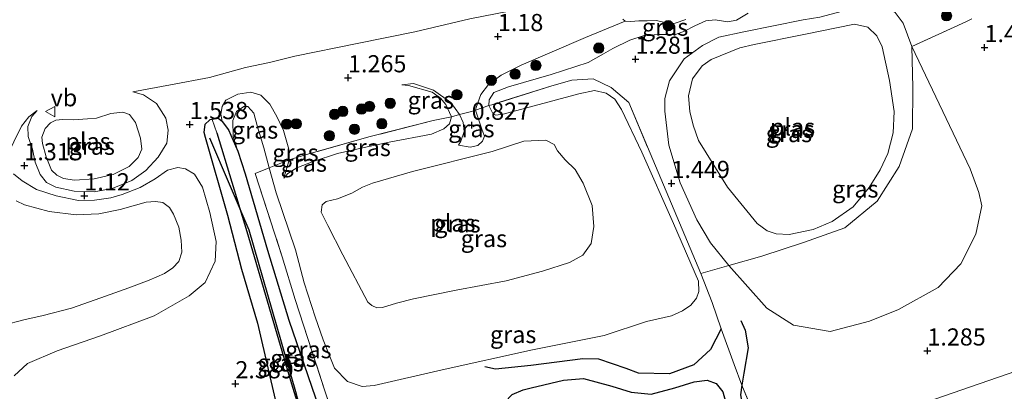
# Model space of a CAD drawing. Units: metres. Extents: x 119999 to 130006, y 437499 to 443750.
# Drawn here: x 122271 to 122414, y 439730 to 439784 of the extents above; entities that cross this region are included whole.
import ezdxf
from ezdxf.enums import TextEntityAlignment as Align

# ---------------------------------------------------------------- set-up
doc = ezdxf.new("R2010")
doc.units = ezdxf.units.M
doc.linetypes.add('IE-TERREINAFSCHEIDING', pattern=[10, 8, -2])
doc.layers.get('0').update_dxf_attribs({"lineweight": 25})
for name, color, linetype in [('B-ME-GR-BOMENRIJ-L-B1', 10, 'Continuous'), ('B-ME-GW-GRONDWERKLIJN-L-B1', 10, 'Continuous'), ('B-ME-GW-HOOGTEPUNT-S-B1', 10, 'Continuous'), ('B-ME-GW-INSTEEKWATERGANG-L-B1', 10, 'Continuous'), ('B-ME-GW-WATERGANG-GREPPEL-L-B1', 10, 'Continuous'), ('B-ME-OG-BREUK-L-B1', 10, 'Continuous')]:
    doc.layers.add(name, color=color, linetype=linetype)
for name, color, linetype, lineweight in [('B-ME-GR-BOOM-S-B1', 93, 'Continuous', 18), ('B-ME-GW-KRUINLIJN-L-B1', 93, 'Continuous', 18), ('B-ME-GW-TEENLIJN-L-B1', 93, 'Continuous', 18), ('B-ME-IE-GRASLAND-GV-B6', 93, 'Continuous', 18), ('B-ME-IE-HULPGEOMETRIE-L-B1', 53, 'Continuous', 18), ('B-ME-IE-TERREINAFSCHEIDING-DOORGANG-L-B1', 8, 'IE-TERREINAFSCHEIDING-KUNSTMATIG-OPEN', 18), ('B-ME-IE-TERREINAFSCHEIDING-RASTERHEKWERK-L-B1', 8, 'IE-TERREINAFSCHEIDING', 18), ('B-ME-OG-WATER-GV-B6', 153, 'Continuous', 18), ('B-ME-VW-MEUBILAIR_WEGMEUBILAIR-VERKEERSBORD-S-B1', 8, 'Continuous', 18)]:
    doc.layers.add(name, color=color, linetype=linetype, lineweight=lineweight)
doc.styles.add('NLCS-ISO', font='NLCS-ISO.TTF')
doc.linetypes.add('IE-TERREINAFSCHEIDING-KUNSTMATIG-OPEN', pattern='A,7,-1.5,[67,NLCS.SHX,S=0.75,R=0,X=0,Y=0],-1.5', length=10)

# ---------------------------------------------------------------- blocks, each defined once
blk = doc.blocks.new('hoogtepunt')
for p, q in [((-0.5, 0), (0.5, 0)), ((0, 0.5), (0, -0.5))]:
    blk.add_line(p, q)
blk = doc.blocks.new('boom')
h = blk.add_hatch(color=256)
edge = h.paths.add_edge_path()
edge.add_arc((0, 0), 0.75, 0, 360)
blk.add_circle((0, 0), 0.75)
blk = doc.blocks.new('verkeersbord')
for p, q in [((0, 0.75), (-0.75, -0.625)), ((0.75, -0.625), (0, 0.75)), ((-0.75, -0.625), (0.75, -0.625))]:
    blk.add_line(p, q)

msp = doc.modelspace()

# ---------------------------------------------------------------- linework, layer by layer
at = {"layer": 'B-ME-GR-BOMENRIJ-L-B1'}
msp.add_polyline3d([(122319.672, 439700.122, 1.463), (122316.104, 439710.891, 1.441), (122310.984, 439730.271, 1.441), (122304.145, 439753.841, 1.076), (122298.432, 439767.207, 1.124)], dxfattribs=at)
at = {"layer": 'B-ME-GW-GRONDWERKLIJN-L-B1'}
msp.add_polyline3d([(122337.719, 439721.687, 2.522), (122339.263, 439722.502, 2.546), (122340.445, 439723.558, 2.526), (122341.018, 439725.055, 2.534), (122341.033, 439726.25, 2.522), (122341.006, 439727.624, 2.506), (122341.483, 439728.793, 2.51), (122342.552, 439729.881, 2.514), (122344.135, 439730.551, 2.514), (122345.3, 439730.858, 2.514), (122350.016, 439731.991, 2.482), (122352.934, 439732.239, 2.526), (122357.072, 439731.091, 2.53), (122359.889, 439730.221, 2.506), (122362.823, 439729.952, 2.518), (122366.281, 439730.835, 2.526), (122369.101, 439731.754, 2.526), (122370.979, 439731.992, 2.526), (122372.306, 439731.498, 2.526), (122373.258, 439730.294, 2.494), (122374.73, 439724.975, 2.405), (122376.189, 439719.509, 2.338)], dxfattribs=at)
at = {"layer": 'B-ME-GW-INSTEEKWATERGANG-L-B1'}
for points in [[(122298.766, 439769.969, 1.42), (122298.423, 439769.912, 1.421), (122297.715, 439769.232, 1.421), (122297.529, 439768.11, 1.506), (122297.764, 439767.355, 1.586), (122301.002, 439756.014, 1.739), (122303.024, 439748.169, 1.923), (122305.374, 439740.263, 2.08), (122307.02, 439733.131, 2.285), (122309.378, 439723.067, 2.361), (122312.133, 439712.415, 2.518), (122316.426, 439699.048, 2.553)], [(122300.242, 439769.653, 1.417), (122299.653, 439770.115, 1.417), (122298.766, 439769.969, 1.42)], [(122300.242, 439769.653, 1.417), (122301.136, 439768.46, 1.582), (122302.504, 439765.332, 1.658)], [(122302.504, 439765.332, 1.658), (122303.576, 439762.052, 1.719), (122306.839, 439750.921, 1.767), (122309.973, 439740.717, 2.309), (122314.361, 439727.826, 2.277), (122319.749, 439710.293, 2.353), (122322.488, 439700.995, 2.298)]]:
    msp.add_polyline3d(points, dxfattribs=at)
at = {"layer": 'B-ME-GW-KRUINLIJN-L-B1'}
for points in [[(122400.842, 439780.568, 1.064), (122399.574, 439783.97, 1.16), (122398.414, 439785.552, 1.281), (122396.731, 439786.726, 1.325), (122395.04, 439787.142, 1.389), (122393.511, 439786.915, 1.401), (122390.738, 439785.727, 1.397), (122387.427, 439784.878, 1.397), (122384.988, 439784.444, 1.369), (122376.359, 439782.734, 1.297), (122372.68, 439781.963, 1.257), (122370.326, 439780.71, 1.188), (122367.619, 439778.783, 1.148), (122365.471, 439775.604, 1.14), (122364.812, 439773.029, 1.108), (122364.813, 439771.174, 1.14), (122365.396, 439766.232, 1.237), (122367.041, 439760.712, 1.317), (122369.486, 439755.33, 1.329), (122371.467, 439751.966, 1.373), (122374.15, 439748.658, 1.342)], [(122339.151, 439771.97, 1.443), (122339.175, 439772.816, 1.478), (122339.885, 439773.872, 1.502), (122341.997, 439774.694, 1.502), (122348.231, 439776.496, 1.47), (122353.635, 439778.232, 1.397), (122355.886, 439779.523, 1.365), (122357.223, 439780.292, 1.341), (122359.686, 439781.522, 1.341), (122361.815, 439782.19, 1.325), (122363.994, 439782.321, 1.293), (122366.348, 439782.325, 1.289), (122367.669, 439782.799, 1.285), (122369.189, 439783.568, 1.261), (122370.804, 439784.339, 1.273), (122372.178, 439784.489, 1.273), (122373.983, 439784.153, 1.245), (122375.274, 439784.407, 1.217), (122376.979, 439785.461, 1.176)], [(122374.15, 439748.658, 1.342), (122379.707, 439742.459, 1.353), (122383.571, 439740.011, 1.385), (122388.96, 439739.081, 1.377), (122394.658, 439740.552, 1.317), (122398.916, 439742.282, 1.241), (122404.677, 439745.494, 1.229), (122408.007, 439748.938, 1.217), (122410.17, 439753.263, 1.208), (122411.059, 439757.367, 1.249), (122410.62, 439759.335, 1.257), (122409.37, 439762.757, 1.249), (122400.842, 439780.568, 1.064)], [(122273.219, 439771.243, 1.598), (122272.456, 439770.404, 1.522), (122271.875, 439768.922, 1.425), (122271.942, 439767.461, 1.381), (122272.569, 439765.642, 1.345), (122272.936, 439763.753, 1.313), (122273.674, 439761.924, 1.245), (122274.606, 439760.791, 1.204), (122275.94, 439760.074, 1.136), (122278.645, 439759.522, 1.124), (122281.559, 439759.426, 1.108), (122284.185, 439759.893, 1.116), (122287.022, 439761.064, 1.164), (122289.066, 439762.537, 1.225), (122290.893, 439764.484, 1.289), (122292.139, 439766.502, 1.297), (122292.368, 439768.401, 1.269), (122292.021, 439770.145, 1.277), (122290.659, 439772.27, 1.317), (122288.744, 439773.549, 1.357), (122287.212, 439773.981, 1.401)], [(122307.069, 439762.885, 1.668), (122308.11, 439759.262, 1.815), (122310.919, 439750.967, 1.843), (122312.194, 439746.175, 1.887), (122313.818, 439741.194, 2.08), (122314.957, 439737.839, 2.233), (122316.637, 439733.718, 2.237), (122318.515, 439731.765, 2.205), (122320.635, 439731.033, 2.18), (122322.411, 439731.179, 2.176), (122332.343, 439733.495, 2.068), (122345.502, 439736.408, 1.972), (122355.967, 439738.484, 1.847), (122362.153, 439740.532, 1.771), (122365.8, 439741.326, 1.775), (122367.398, 439742.054, 1.763), (122368.629, 439742.921, 1.723), (122369.445, 439743.905, 1.678), (122369.759, 439744.902, 1.678), (122369.725, 439746.416, 1.678), (122366.086, 439754.78, 1.59), (122361.477, 439765.173, 1.486), (122358.506, 439771.423, 1.474), (122357.503, 439772.902, 1.449), (122356.233, 439773.781, 1.449), (122354.54, 439774.167, 1.449), (122352.244, 439773.671, 1.474), (122341.222, 439770.709, 1.514), (122340.143, 439770.583, 1.514), (122339.699, 439770.823, 1.518), (122339.151, 439771.97, 1.443)], [(122326.45, 439775.007, 1.148), (122327.41, 439774.889, 1.217), (122330.845, 439773.948, 1.265), (122332.089, 439773.058, 1.341), (122332.853, 439772.111, 1.353), (122333.673, 439770.322, 1.168)], [(122302.504, 439765.332, 1.658), (122301.816, 439767.484, 1.831), (122301.787, 439769.819, 1.871), (122302.338, 439771.102, 1.883), (122303.378, 439771.841, 1.903), (122303.959, 439771.836, 1.907), (122304.846, 439770.876, 1.948), (122305.396, 439768.899, 1.948), (122306.29, 439765.82, 1.96), (122307.069, 439762.885, 1.668)], [(122333.673, 439770.322, 1.168), (122333.387, 439769.304, 1.281), (122332.586, 439768.567, 1.357), (122330.764, 439767.832, 1.409), (122324.574, 439766.63, 1.433), (122320.953, 439765.885, 1.361), (122317.059, 439764.993, 1.329), (122313.482, 439763.845, 1.313), (122311.137, 439762.923, 1.341), (122309.816, 439762.075, 1.409), (122309.24, 439761.411, 1.413)], [(122338.478, 439767.502, 1.008), (122338.217, 439766.772, 0.98), (122337.544, 439766.165, 0.984), (122336.421, 439765.903, 0.984), (122334.686, 439766.224, 0.996)], [(122269.882, 439732.625, 1.972), (122271.826, 439734.409, 1.972), (122276.172, 439736.269, 1.944), (122282.46, 439738.43, 2.008), (122290.308, 439741.361, 2.02), (122295.421, 439744.262, 1.907), (122297.737, 439746.185, 1.855), (122299.211, 439749.332, 1.851), (122299.365, 439752.188, 1.827), (122298.403, 439756.415, 1.771), (122297.332, 439760.077, 1.743), (122296.206, 439761.961, 1.594), (122294.851, 439762.738, 1.514), (122293.737, 439762.958, 1.453), (122292.269, 439762.584, 1.381), (122290.425, 439761.289, 1.237), (122288.241, 439760.027, 1.156), (122285.639, 439759.023, 1.12), (122283.989, 439758.524, 1.144), (122281.609, 439758.175, 1.148), (122279.264, 439758.171, 1.148), (122276, 439758.819, 1.188), (122273.131, 439759.744, 1.237), (122271.052, 439761.024, 1.265), (122269.784, 439762.021, 1.285)]]:
    msp.add_polyline3d(points, dxfattribs=at)
at = {"layer": 'B-ME-GW-TEENLIJN-L-B1'}
msp.add_line((122309.24, 439761.411, 1.413), (122310.004, 439764.086, 1.365), dxfattribs=at)
for points in [[(122287.212, 439773.981, 1.401), (122292.692, 439774.98, 1.554), (122298.378, 439776.086, 1.618), (122303.605, 439777.504, 1.622), (122307.119, 439778.274, 1.478), (122310.833, 439779.179, 1.413), (122319.91, 439781.03, 1.413), (122328.344, 439782.706, 1.401), (122336.373, 439784.601, 1.429), (122343.838, 439786.057, 1.417), (122352.504, 439788.713, 1.381), (122361.487, 439791.833, 1.184), (122373, 439796.25, 1.16), (122383.757, 439799.631, 1.188), (122387.486, 439800.786, 1.269), (122392.489, 439801.67, 1.333), (122395.194, 439801.327, 1.381), (122396.861, 439800.304, 1.429), (122399.233, 439796.935, 1.526), (122401.032, 439794.122, 1.57), (122402.929, 439791.542, 1.586), (122404.66, 439789.484, 1.586), (122407.169, 439787.494, 1.674)], [(122359.024, 439784.294, 0.755), (122353.241, 439781.87, 0.919), (122343.866, 439777.876, 0.98), (122340.925, 439776.382, 0.984), (122339.065, 439775.052, 0.984), (122337.974, 439773.594, 0.984), (122337.268, 439771.681, 0.984), (122337.179, 439771.316, 1.031)], [(122310.004, 439764.086, 1.365), (122309.948, 439765.616, 1.337), (122309.167, 439768.363, 1.317), (122308.215, 439770.381, 1.397), (122307.202, 439772.195, 1.389), (122305.856, 439773.473, 1.486), (122304.385, 439773.936, 1.55), (122302.511, 439773.618, 1.586), (122300.757, 439772.751, 1.51), (122300.24, 439771.839, 1.441), (122300.033, 439770.733, 1.417), (122300.242, 439769.653, 1.417)], [(122334.878, 439770.652, 1.06), (122333.601, 439772.444, 1.044), (122331.084, 439774.225, 1.052), (122328.146, 439775.201, 1.12), (122326.45, 439775.007, 1.148)], [(122273.219, 439771.243, 1.598), (122271.997, 439770.339, 1.558), (122270.96, 439768.979, 1.49), (122269.807, 439766.69, 1.466), (122269.165, 439765.258, 1.417), (122268.24, 439763.755, 1.409), (122267.183, 439762.349, 1.397), (122266.932, 439762.147, 1.409)], [(122337.179, 439771.316, 1.031), (122337.671, 439769.847, 1.008), (122338.161, 439768.388, 1.012), (122338.478, 439767.502, 1.008)], [(122334.686, 439766.224, 0.996), (122335.058, 439766.769, 0.996), (122335.512, 439768.195, 0.996), (122335.37, 439769.516, 0.996), (122334.878, 439770.652, 1.06)]]:
    msp.add_polyline3d(points, dxfattribs=at)
at = {"layer": 'B-ME-GW-WATERGANG-GREPPEL-L-B1'}
msp.add_polyline3d([(122299.424, 439768.025, 1.008), (122303.807, 439753.618, 1.08), (122310.364, 439731.425, 1.265), (122319.965, 439700.219, 1.37)], dxfattribs=at)
at = {"layer": 'B-ME-IE-GRASLAND-GV-B6'}
for points in [[(122376.979, 439785.461, 1.176), (122375.274, 439784.407, 1.217), (122373.983, 439784.153, 1.245), (122372.178, 439784.489, 1.273), (122370.804, 439784.339, 1.273), (122369.189, 439783.568, 1.261), (122367.669, 439782.799, 1.285), (122366.348, 439782.325, 1.289), (122363.994, 439782.321, 1.293), (122361.815, 439782.19, 1.325), (122359.686, 439781.522, 1.341), (122357.223, 439780.292, 1.341), (122355.886, 439779.523, 1.365), (122353.635, 439778.232, 1.397), (122348.231, 439776.496, 1.47), (122341.997, 439774.694, 1.502), (122339.885, 439773.872, 1.502), (122339.175, 439772.816, 1.478), (122339.151, 439771.97, 1.443), (122337.179, 439771.316, 1.031), (122337.268, 439771.681, 0.984), (122337.974, 439773.594, 0.984), (122339.065, 439775.052, 0.984), (122340.925, 439776.382, 0.984), (122343.866, 439777.876, 0.98), (122353.241, 439781.87, 0.919), (122359.024, 439784.294, 0.755), (122359.831, 439784.217, 0.755), (122361.013, 439784.337, 0.759), (122362.253, 439784.34, 0.755), (122363.574, 439784.347, 0.755), (122364.603, 439784.118, 0.751), (122365.414, 439783.939, 0.751), (122366.303, 439783.959, 0.751), (122367.881, 439784.515, 0.755)], [(122387.427, 439784.878, 1.397), (122384.988, 439784.444, 1.369), (122376.359, 439782.734, 1.297), (122372.68, 439781.963, 1.257), (122370.326, 439780.71, 1.188), (122367.619, 439778.783, 1.148), (122365.471, 439775.604, 1.14), (122364.812, 439773.029, 1.108), (122364.813, 439771.174, 1.14), (122365.396, 439766.232, 1.237), (122367.041, 439760.712, 1.317), (122369.486, 439755.33, 1.329), (122371.467, 439751.966, 1.373), (122374.15, 439748.658, 1.342), (122370.062, 439747.507, 1.69), (122359.574, 439772.42, 1.462), (122357, 439774.617, 1.433), (122354.373, 439775.86, 1.437), (122351.242, 439775.663, 1.586), (122348.303, 439774.869, 1.634), (122339.565, 439772.108, 1.53), (122339.151, 439771.97, 1.443), (122339.175, 439772.816, 1.478), (122339.885, 439773.872, 1.502), (122341.997, 439774.694, 1.502), (122348.231, 439776.496, 1.47), (122353.635, 439778.232, 1.397), (122355.886, 439779.523, 1.365), (122357.223, 439780.292, 1.341), (122359.686, 439781.522, 1.341), (122361.815, 439782.19, 1.325), (122363.994, 439782.321, 1.293), (122366.348, 439782.325, 1.289), (122367.669, 439782.799, 1.285), (122369.189, 439783.568, 1.261), (122370.804, 439784.339, 1.273), (122372.178, 439784.489, 1.273), (122373.983, 439784.153, 1.245), (122375.274, 439784.407, 1.217), (122376.979, 439785.461, 1.176)], [(122409.593, 439784.6, 1.604), (122408.752, 439784.192, 1.578), (122400.842, 439780.568, 1.064), (122399.574, 439783.97, 1.16), (122398.414, 439785.552, 1.281)], [(122398.414, 439785.552, 1.281), (122399.574, 439783.97, 1.16)], [(122269.807, 439766.69, 1.466), (122270.96, 439768.979, 1.49), (122271.997, 439770.339, 1.558), (122273.219, 439771.243, 1.598), (122272.456, 439770.404, 1.522), (122271.875, 439768.922, 1.425), (122271.942, 439767.461, 1.381), (122272.569, 439765.642, 1.345), (122272.936, 439763.753, 1.313), (122273.674, 439761.924, 1.245), (122274.606, 439760.791, 1.204), (122275.94, 439760.074, 1.136), (122278.645, 439759.522, 1.124), (122281.559, 439759.426, 1.108), (122284.185, 439759.893, 1.116), (122287.022, 439761.064, 1.164), (122289.066, 439762.537, 1.225), (122290.893, 439764.484, 1.289), (122292.139, 439766.502, 1.297), (122292.368, 439768.401, 1.269), (122292.021, 439770.145, 1.277), (122290.659, 439772.27, 1.317), (122288.744, 439773.549, 1.357), (122287.212, 439773.981, 1.401), (122292.692, 439774.98, 1.554), (122298.378, 439776.086, 1.618), (122303.605, 439777.504, 1.622), (122307.119, 439778.274, 1.478), (122310.833, 439779.179, 1.413), (122319.91, 439781.03, 1.413), (122328.344, 439782.706, 1.401), (122336.373, 439784.601, 1.429)], [(122336.373, 439784.601, 1.429), (122328.344, 439782.706, 1.401), (122319.91, 439781.03, 1.413), (122310.833, 439779.179, 1.413), (122307.119, 439778.274, 1.478), (122303.605, 439777.504, 1.622), (122298.378, 439776.086, 1.618), (122292.692, 439774.98, 1.554), (122287.212, 439773.981, 1.401), (122288.744, 439773.549, 1.357), (122290.659, 439772.27, 1.317), (122292.021, 439770.145, 1.277), (122292.368, 439768.401, 1.269), (122292.139, 439766.502, 1.297), (122290.893, 439764.484, 1.289), (122289.066, 439762.537, 1.225), (122287.022, 439761.064, 1.164), (122284.185, 439759.893, 1.116), (122281.559, 439759.426, 1.108), (122278.645, 439759.522, 1.124), (122275.94, 439760.074, 1.136), (122274.606, 439760.791, 1.204), (122273.674, 439761.924, 1.245), (122272.936, 439763.753, 1.313), (122272.569, 439765.642, 1.345), (122271.942, 439767.461, 1.381), (122271.875, 439768.922, 1.425), (122272.456, 439770.404, 1.522), (122273.219, 439771.243, 1.598), (122271.997, 439770.339, 1.558), (122270.96, 439768.979, 1.49), (122269.807, 439766.69, 1.466)], [(122358.69, 439784.54, 0.755), (122359.024, 439784.294, 0.755), (122353.241, 439781.87, 0.919), (122343.866, 439777.876, 0.98), (122340.925, 439776.382, 0.984), (122339.065, 439775.052, 0.984), (122337.974, 439773.594, 0.984), (122337.268, 439771.681, 0.984), (122337.179, 439771.316, 1.031), (122336.583, 439771.118, 0.907), (122334.878, 439770.652, 1.06), (122333.601, 439772.444, 1.044), (122331.084, 439774.225, 1.052), (122328.146, 439775.201, 1.12), (122326.45, 439775.007, 1.148), (122327.41, 439774.889, 1.217), (122330.845, 439773.948, 1.265), (122332.089, 439773.058, 1.341), (122332.853, 439772.111, 1.353), (122333.673, 439770.322, 1.168), (122331.018, 439769.808, 1.47), (122321.832, 439767.454, 1.393), (122312.861, 439764.937, 1.337), (122310.004, 439764.086, 1.365), (122309.948, 439765.616, 1.337), (122309.167, 439768.363, 1.317), (122308.215, 439770.381, 1.397), (122307.202, 439772.195, 1.389), (122305.856, 439773.473, 1.486), (122304.385, 439773.936, 1.55), (122302.511, 439773.618, 1.586), (122300.757, 439772.751, 1.51), (122300.24, 439771.839, 1.441), (122300.033, 439770.733, 1.417), (122300.242, 439769.653, 1.417), (122299.653, 439770.115, 1.417), (122298.766, 439769.969, 1.42), (122298.423, 439769.912, 1.421), (122297.715, 439769.232, 1.421), (122297.529, 439768.11, 1.506), (122297.764, 439767.355, 1.586), (122301.002, 439756.014, 1.739), (122303.024, 439748.169, 1.923), (122305.374, 439740.263, 2.08), (122307.02, 439733.131, 2.285), (122309.378, 439723.067, 2.361)], [(122399.574, 439783.97, 1.16), (122400.842, 439780.568, 1.064), (122401.023, 439774.607, 1.032), (122400.95, 439768.612, 1), (122398.992, 439763.097, 0.879), (122395.813, 439758.033, 0.815), (122391.058, 439754.154, 0.747), (122385.033, 439752.009, 0.751), (122378.974, 439750.017, 0.931), (122374.15, 439748.658, 1.342), (122371.467, 439751.966, 1.373), (122369.486, 439755.33, 1.329), (122367.041, 439760.712, 1.317), (122365.396, 439766.232, 1.237), (122364.813, 439771.174, 1.14), (122364.812, 439773.029, 1.108), (122365.471, 439775.604, 1.14), (122367.619, 439778.783, 1.148), (122370.326, 439780.71, 1.188), (122372.68, 439781.963, 1.257), (122376.359, 439782.734, 1.297), (122384.988, 439784.444, 1.369), (122387.427, 439784.878, 1.397)], [(122453.192, 439746.119, 1.277), (122380.301, 439720.932, 1.777), (122376.07, 439731.223, 1.827), (122374.917, 439734.278, 2.229), (122373.054, 439739.477, 1.968), (122371.716, 439743.267, 1.815), (122370.062, 439747.507, 1.69), (122374.15, 439748.658, 1.342), (122379.707, 439742.459, 1.353), (122383.571, 439740.011, 1.385), (122388.96, 439739.081, 1.377), (122394.658, 439740.552, 1.317), (122398.916, 439742.282, 1.241), (122404.677, 439745.494, 1.229), (122408.007, 439748.938, 1.217), (122410.17, 439753.263, 1.208), (122411.059, 439757.367, 1.249), (122410.62, 439759.335, 1.257), (122409.37, 439762.757, 1.249), (122400.842, 439780.568, 1.064), (122408.752, 439784.192, 1.578), (122409.593, 439784.6, 1.604)], [(122381.051, 439753.272, 0.714), (122382.962, 439753.212, 0.714), (122386.469, 439753.906, 0.714), (122389.234, 439755.07, 0.714), (122392.313, 439757.232, 0.714), (122394.627, 439760.066, 0.718), (122396.238, 439762.593, 0.718), (122397.354, 439765.005, 0.718), (122398.125, 439767.99, 0.718), (122398.296, 439771.133, 0.718), (122397.593, 439775.64, 0.718), (122396.517, 439780.537, 0.718), (122395.762, 439782.132, 0.718), (122394.436, 439783.38, 0.718), (122392.511, 439783.811, 0.718), (122385.085, 439782.326, 0.718), (122377.84, 439780.889, 0.718), (122375.741, 439780.38, 0.718), (122371.556, 439778.707, 0.718), (122370.274, 439777.742, 0.718), (122368.86, 439775.849, 0.718), (122368.245, 439773.41, 0.718), (122368.461, 439771.127, 0.718), (122368.958, 439769.11, 0.718), (122369.736, 439766.88, 0.718), (122373.967, 439760.094, 0.718), (122378.289, 439754.776, 0.714), (122379.727, 439753.723, 0.714), (122381.051, 439753.272, 0.714)], [(122394.658, 439740.552, 1.317), (122388.96, 439739.081, 1.377), (122383.571, 439740.011, 1.385), (122379.707, 439742.459, 1.353), (122374.15, 439748.658, 1.342), (122378.974, 439750.017, 0.931), (122385.033, 439752.009, 0.751), (122391.058, 439754.154, 0.747), (122395.813, 439758.033, 0.815), (122398.992, 439763.097, 0.879), (122400.95, 439768.612, 1), (122401.023, 439774.607, 1.032), (122400.842, 439780.568, 1.064), (122409.37, 439762.757, 1.249), (122410.62, 439759.335, 1.257), (122411.059, 439757.367, 1.249), (122410.17, 439753.263, 1.208), (122408.007, 439748.938, 1.217), (122404.677, 439745.494, 1.229), (122398.916, 439742.282, 1.241), (122394.658, 439740.552, 1.317)], [(122318.997, 439719.324, 2.55), (122315.132, 439730.591, 2.454), (122310.9, 439743.725, 2.59), (122308.997, 439749.926, 1.899), (122305.06, 439762.063, 1.875), (122307.069, 439762.885, 1.668), (122308.11, 439759.262, 1.815), (122310.919, 439750.967, 1.843), (122312.194, 439746.175, 1.887), (122313.818, 439741.194, 2.08), (122314.957, 439737.839, 2.233), (122316.637, 439733.718, 2.237), (122318.515, 439731.765, 2.205), (122320.635, 439731.033, 2.18), (122322.411, 439731.179, 2.176), (122332.343, 439733.495, 2.068), (122345.502, 439736.408, 1.972), (122355.967, 439738.484, 1.847), (122362.153, 439740.532, 1.771), (122365.8, 439741.326, 1.775), (122367.398, 439742.054, 1.763), (122368.629, 439742.921, 1.723), (122369.445, 439743.905, 1.678), (122369.759, 439744.902, 1.678), (122369.725, 439746.416, 1.678), (122366.086, 439754.78, 1.59), (122361.477, 439765.173, 1.486), (122358.506, 439771.423, 1.474), (122357.503, 439772.902, 1.449), (122356.233, 439773.781, 1.449), (122354.54, 439774.167, 1.449), (122352.244, 439773.671, 1.474), (122341.222, 439770.709, 1.514), (122340.143, 439770.583, 1.514), (122339.699, 439770.823, 1.518), (122339.151, 439771.97, 1.443), (122339.565, 439772.108, 1.53), (122348.303, 439774.869, 1.634), (122351.242, 439775.663, 1.586), (122354.373, 439775.86, 1.437), (122357, 439774.617, 1.433), (122359.574, 439772.42, 1.462), (122370.062, 439747.507, 1.69), (122371.716, 439743.267, 1.815), (122373.054, 439739.477, 1.968), (122374.917, 439734.278, 2.229), (122376.07, 439731.223, 1.827), (122380.301, 439720.932, 1.777)], [(122307.069, 439762.885, 1.668), (122306.29, 439765.82, 1.96), (122305.396, 439768.899, 1.948), (122304.846, 439770.876, 1.948), (122303.959, 439771.836, 1.907), (122303.378, 439771.841, 1.903), (122302.338, 439771.102, 1.883), (122301.787, 439769.819, 1.871), (122301.816, 439767.484, 1.831), (122302.504, 439765.332, 1.658), (122301.136, 439768.46, 1.582), (122300.242, 439769.653, 1.417), (122300.033, 439770.733, 1.417), (122300.24, 439771.839, 1.441), (122300.757, 439772.751, 1.51), (122302.511, 439773.618, 1.586), (122304.385, 439773.936, 1.55), (122305.856, 439773.473, 1.486), (122307.202, 439772.195, 1.389), (122308.215, 439770.381, 1.397), (122309.167, 439768.363, 1.317), (122309.948, 439765.616, 1.337), (122310.004, 439764.086, 1.365), (122307.069, 439762.885, 1.668)], [(122358.506, 439771.423, 1.474), (122361.477, 439765.173, 1.486), (122366.086, 439754.78, 1.59), (122369.725, 439746.416, 1.678), (122369.759, 439744.902, 1.678), (122369.445, 439743.905, 1.678), (122368.629, 439742.921, 1.723), (122367.398, 439742.054, 1.763), (122365.8, 439741.326, 1.775), (122362.153, 439740.532, 1.771), (122355.967, 439738.484, 1.847), (122345.502, 439736.408, 1.972), (122332.343, 439733.495, 2.068), (122322.411, 439731.179, 2.176), (122320.635, 439731.033, 2.18), (122318.515, 439731.765, 2.205), (122316.637, 439733.718, 2.237), (122314.957, 439737.839, 2.233), (122313.818, 439741.194, 2.08), (122312.194, 439746.175, 1.887), (122310.919, 439750.967, 1.843), (122308.11, 439759.262, 1.815), (122307.069, 439762.885, 1.668), (122310.004, 439764.086, 1.365), (122309.24, 439761.411, 1.413), (122309.816, 439762.075, 1.409), (122311.137, 439762.923, 1.341), (122313.482, 439763.845, 1.313), (122317.059, 439764.993, 1.329), (122320.953, 439765.885, 1.361), (122324.574, 439766.63, 1.433), (122330.764, 439767.832, 1.409), (122332.586, 439768.567, 1.357), (122333.387, 439769.304, 1.281), (122333.673, 439770.322, 1.168), (122334.878, 439770.652, 1.06), (122335.37, 439769.516, 0.996), (122335.512, 439768.195, 0.996), (122335.058, 439766.769, 0.996), (122334.686, 439766.224, 0.996), (122336.421, 439765.903, 0.984), (122337.544, 439766.165, 0.984), (122338.217, 439766.772, 0.98), (122338.478, 439767.502, 1.008), (122338.161, 439768.388, 1.012), (122337.671, 439769.847, 1.008), (122337.179, 439771.316, 1.031), (122339.151, 439771.97, 1.443), (122339.699, 439770.823, 1.518), (122340.143, 439770.583, 1.514), (122341.222, 439770.709, 1.514), (122352.244, 439773.671, 1.474), (122354.54, 439774.167, 1.449), (122356.233, 439773.781, 1.449), (122357.503, 439772.902, 1.449), (122358.506, 439771.423, 1.474)], [(122333.673, 439770.322, 1.168), (122332.853, 439772.111, 1.353), (122332.089, 439773.058, 1.341), (122330.845, 439773.948, 1.265), (122327.41, 439774.889, 1.217), (122326.45, 439775.007, 1.148), (122328.146, 439775.201, 1.12), (122331.084, 439774.225, 1.052), (122333.601, 439772.444, 1.044), (122334.878, 439770.652, 1.06), (122333.673, 439770.322, 1.168)], [(122322.488, 439700.995, 2.298), (122319.749, 439710.293, 2.353), (122314.361, 439727.826, 2.277), (122309.973, 439740.717, 2.309), (122306.839, 439750.921, 1.767), (122303.576, 439762.052, 1.719), (122302.504, 439765.332, 1.658), (122301.816, 439767.484, 1.831), (122301.787, 439769.819, 1.871), (122302.338, 439771.102, 1.883), (122303.378, 439771.841, 1.903), (122303.959, 439771.836, 1.907), (122304.846, 439770.876, 1.948), (122305.396, 439768.899, 1.948), (122306.29, 439765.82, 1.96), (122307.069, 439762.885, 1.668), (122305.06, 439762.063, 1.875), (122308.997, 439749.926, 1.899), (122310.9, 439743.725, 2.59), (122315.132, 439730.591, 2.454), (122318.997, 439719.324, 2.55), (122323.823, 439701.388, 2.261), (122322.488, 439700.995, 2.298)], [(122334.878, 439770.652, 1.06), (122336.583, 439771.118, 0.907), (122337.179, 439771.316, 1.031), (122337.671, 439769.847, 1.008), (122338.161, 439768.388, 1.012), (122338.478, 439767.502, 1.008), (122338.217, 439766.772, 0.98), (122337.544, 439766.165, 0.984), (122336.421, 439765.903, 0.984), (122334.686, 439766.224, 0.996), (122335.058, 439766.769, 0.996), (122335.512, 439768.195, 0.996), (122335.37, 439769.516, 0.996), (122334.878, 439770.652, 1.06)], [(122280.559, 439770.044, 0.972), (122278.558, 439769.879, 0.959), (122276.904, 439769.949, 0.959), (122275.954, 439769.859, 0.959), (122275.171, 439769.441, 0.959), (122274.383, 439768.649, 0.959), (122273.903, 439767.38, 0.959), (122273.986, 439766.466, 0.959), (122274.556, 439764.501, 0.959), (122275.344, 439762.571, 0.959), (122276.077, 439761.856, 0.947), (122277.082, 439761.349, 0.947), (122278.675, 439761.107, 0.947), (122281.552, 439761.319, 0.947), (122284.298, 439761.927, 0.947), (122286.673, 439763.087, 0.947), (122287.986, 439764.392, 0.947), (122288.49, 439765.639, 0.951), (122288.328, 439767.208, 0.951), (122287.597, 439769.498, 0.951), (122286.697, 439770.662, 0.951), (122285.709, 439771.016, 0.951), (122283.982, 439770.805, 0.951), (122281.912, 439770.163, 0.951), (122280.559, 439770.044, 0.972)], [(122316.426, 439699.048, 2.553), (122312.133, 439712.415, 2.518), (122309.378, 439723.067, 2.361), (122307.02, 439733.131, 2.285), (122305.374, 439740.263, 2.08), (122303.024, 439748.169, 1.923), (122301.002, 439756.014, 1.739), (122297.764, 439767.355, 1.586), (122297.529, 439768.11, 1.506), (122297.715, 439769.232, 1.421), (122298.423, 439769.912, 1.421), (122298.766, 439769.969, 1.42), (122299.424, 439768.025, 1.008), (122303.807, 439753.618, 1.08), (122310.364, 439731.425, 1.265), (122319.965, 439700.219, 1.37), (122316.426, 439699.048, 2.553)], [(122319.965, 439700.219, 1.37), (122310.364, 439731.425, 1.265), (122303.807, 439753.618, 1.08), (122299.424, 439768.025, 1.008), (122298.766, 439769.969, 1.42), (122299.653, 439770.115, 1.417), (122300.242, 439769.653, 1.417), (122301.136, 439768.46, 1.582), (122302.504, 439765.332, 1.658), (122303.576, 439762.052, 1.719), (122306.839, 439750.921, 1.767), (122309.973, 439740.717, 2.309), (122314.361, 439727.826, 2.277), (122319.749, 439710.293, 2.353), (122322.488, 439700.995, 2.298), (122319.965, 439700.219, 1.37)], [(122310.004, 439764.086, 1.365), (122312.861, 439764.937, 1.337), (122321.832, 439767.454, 1.393), (122331.018, 439769.808, 1.47), (122333.673, 439770.322, 1.168), (122333.387, 439769.304, 1.281), (122332.586, 439768.567, 1.357), (122330.764, 439767.832, 1.409), (122324.574, 439766.63, 1.433), (122320.953, 439765.885, 1.361), (122317.059, 439764.993, 1.329), (122313.482, 439763.845, 1.313), (122311.137, 439762.923, 1.341), (122309.816, 439762.075, 1.409), (122309.24, 439761.411, 1.413), (122310.004, 439764.086, 1.365)], [(122344.24, 439766.812, 0.67), (122339.642, 439765.262, 0.67), (122327.999, 439762.366, 0.67), (122322.164, 439760.682, 0.67), (122320.702, 439760.087, 0.666), (122319.134, 439759.224, 0.666), (122317.038, 439758.406, 0.666), (122315.403, 439757.986, 0.666), (122314.802, 439757.538, 0.666), (122314.648, 439756.455, 0.666), (122315.623, 439754.525, 0.662), (122317.813, 439750.214, 0.658), (122321.499, 439743.342, 0.662), (122322.04, 439742.832, 0.662), (122322.793, 439742.534, 0.662), (122323.604, 439742.563, 0.662), (122325.64, 439743.191, 0.662), (122328.128, 439743.843, 0.662), (122334.357, 439745.065, 0.666), (122341.677, 439746.449, 0.666), (122346.971, 439747.856, 0.666), (122350.9, 439749.093, 0.666), (122352.861, 439750.181, 0.666), (122354.065, 439751.903, 0.666), (122354.465, 439754.353, 0.666), (122354.233, 439757.425, 0.666), (122352.89, 439760.686, 0.666), (122351.752, 439762.683, 0.666), (122350.285, 439764.067, 0.666), (122349.177, 439765.38, 0.666), (122348.665, 439766.298, 0.666), (122347.44, 439766.949, 0.666), (122344.24, 439766.812, 0.67)], [(122269.882, 439732.625, 1.972), (122271.826, 439734.409, 1.972), (122276.172, 439736.269, 1.944), (122282.46, 439738.43, 2.008), (122290.308, 439741.361, 2.02), (122295.421, 439744.262, 1.907), (122297.737, 439746.185, 1.855), (122299.211, 439749.332, 1.851), (122299.365, 439752.188, 1.827), (122298.403, 439756.415, 1.771), (122297.332, 439760.077, 1.743), (122296.206, 439761.961, 1.594), (122294.851, 439762.738, 1.514), (122293.737, 439762.958, 1.453), (122292.269, 439762.584, 1.381), (122290.425, 439761.289, 1.237), (122288.241, 439760.027, 1.156), (122285.639, 439759.023, 1.12), (122283.989, 439758.524, 1.144), (122281.609, 439758.175, 1.148), (122279.264, 439758.171, 1.148), (122276, 439758.819, 1.188), (122273.131, 439759.744, 1.237), (122271.052, 439761.024, 1.265), (122269.784, 439762.021, 1.285)], [(122269.784, 439762.021, 1.285), (122271.052, 439761.024, 1.265), (122273.131, 439759.744, 1.237), (122276, 439758.819, 1.188), (122279.264, 439758.171, 1.148), (122281.609, 439758.175, 1.148), (122283.989, 439758.524, 1.144), (122285.639, 439759.023, 1.12), (122288.241, 439760.027, 1.156), (122290.425, 439761.289, 1.237), (122292.269, 439762.584, 1.381), (122293.737, 439762.958, 1.453), (122294.851, 439762.738, 1.514), (122296.206, 439761.961, 1.594), (122297.332, 439760.077, 1.743), (122298.403, 439756.415, 1.771), (122299.365, 439752.188, 1.827), (122299.211, 439749.332, 1.851), (122297.737, 439746.185, 1.855), (122295.421, 439744.262, 1.907), (122290.308, 439741.361, 2.02), (122282.46, 439738.43, 2.008), (122276.172, 439736.269, 1.944), (122271.826, 439734.409, 1.972), (122269.882, 439732.625, 1.972)], [(122268.328, 439740.002, 0.722), (122271.279, 439740.753, 0.722), (122274.103, 439741.414, 0.722), (122278.239, 439742.445, 0.726), (122282.512, 439743.972, 0.726), (122286.616, 439745.433, 0.726), (122289.585, 439746.546, 0.726), (122291.825, 439747.53, 0.726), (122293.018, 439748.331, 0.726), (122293.905, 439749.24, 0.726), (122294.35, 439750.625, 0.726), (122294.26, 439752.382, 0.726), (122293.914, 439754.266, 0.726), (122293.119, 439756.18, 0.726), (122292.543, 439757.136, 0.726), (122291.553, 439757.871, 0.726), (122290.503, 439758.021, 0.726), (122289.119, 439757.883, 0.726), (122285.347, 439756.819, 0.726), (122282.238, 439756.195, 0.726), (122278.945, 439756.04, 0.726), (122275.001, 439756.546, 0.726), (122271.359, 439757.495, 0.726), (122270.161, 439758.095, 0.726)], [(122415.063, 439560.574, 2.202), (122392.938, 439551.406, 2.085), (122372.195, 439544.173, 2.364), (122368.366, 439542.102, 2.553), (122365.489, 439551.974, 2.46), (122372.918, 439554.322, 2.231), (122380.327, 439574.107, 1.952), (122389.071, 439597.899, 1.783), (122396.573, 439617.771, 1.876), (122405.152, 439641.115, 1.549), (122408.673, 439650.944, 1.718), (122401.859, 439667.391, 1.722), (122395.239, 439683.901, 1.811), (122387.22, 439704, 1.755), (122380.301, 439720.932, 1.777), (122453.192, 439746.119, 1.277)]]:
    msp.add_polyline3d(points, dxfattribs=at)
at = {"layer": 'B-ME-IE-HULPGEOMETRIE-L-B1'}
msp.add_line((122298.766, 439769.969, 1.42), (122299.424, 439768.025, 1.008), dxfattribs=at)
msp.add_polyline3d([(122191.614, 439665.399, 1.552), (122227.009, 439691.013, 1.957), (122248.259, 439699.506, 2.134), (122316.426, 439699.048, 2.553), (122319.965, 439700.219, 1.37), (122322.488, 439700.995, 2.298), (122323.823, 439701.388, 2.261), (122380.301, 439720.932, 1.777), (122453.192, 439746.119, 1.277), (122521.55, 439768.197, 1.245)], dxfattribs=at)
at = {"layer": 'B-ME-IE-TERREINAFSCHEIDING-DOORGANG-L-B1'}
for p, q in [((122409.593, 439784.6, 1.604), (122408.752, 439784.192, 1.578)), ((122371.716, 439743.267, 1.815), (122373.054, 439739.477, 1.968))]:
    msp.add_line(p, q, dxfattribs=at)
at = {"layer": 'B-ME-IE-TERREINAFSCHEIDING-RASTERHEKWERK-L-B1'}
for p, q in [((122408.752, 439784.192, 1.578), (122400.842, 439780.568, 1.064)), ((122339.151, 439771.97, 1.443), (122337.179, 439771.316, 1.031)), ((122334.878, 439770.652, 1.06), (122333.673, 439770.322, 1.168)), ((122310.004, 439764.086, 1.365), (122307.069, 439762.885, 1.668)), ((122374.15, 439748.658, 1.342), (122370.062, 439747.507, 1.69)), ((122370.062, 439747.507, 1.69), (122371.716, 439743.267, 1.815))]:
    msp.add_line(p, q, dxfattribs=at)
for points in [[(122400.842, 439780.568, 1.064), (122401.023, 439774.607, 1.032), (122400.95, 439768.612, 1), (122398.992, 439763.097, 0.879), (122395.813, 439758.033, 0.815), (122391.058, 439754.154, 0.747), (122385.033, 439752.009, 0.751), (122378.974, 439750.017, 0.931), (122374.15, 439748.658, 1.342)], [(122370.062, 439747.507, 1.69), (122359.574, 439772.42, 1.462), (122357, 439774.617, 1.433), (122354.373, 439775.86, 1.437), (122351.242, 439775.663, 1.586), (122348.303, 439774.869, 1.634), (122339.565, 439772.108, 1.53), (122339.151, 439771.97, 1.443)], [(122337.179, 439771.316, 1.031), (122336.583, 439771.118, 0.907), (122334.878, 439770.652, 1.06)], [(122333.673, 439770.322, 1.168), (122331.018, 439769.808, 1.47), (122321.832, 439767.454, 1.393), (122312.861, 439764.937, 1.337), (122310.004, 439764.086, 1.365)], [(122307.069, 439762.885, 1.668), (122305.06, 439762.063, 1.875), (122308.997, 439749.926, 1.899), (122310.9, 439743.725, 2.59), (122315.132, 439730.591, 2.454), (122318.997, 439719.324, 2.55), (122323.823, 439701.388, 2.261)], [(122373.054, 439739.477, 1.968), (122374.917, 439734.278, 2.229), (122376.07, 439731.223, 1.827), (122380.301, 439720.932, 1.777)]]:
    msp.add_polyline3d(points, dxfattribs=at)
at = {"layer": 'B-ME-OG-BREUK-L-B1'}
for points in [[(122373.054, 439739.477, 1.968), (122371.455, 439736.443, 2.044), (122369.051, 439734.219, 2.016), (122365.481, 439732.918, 2.012), (122360.986, 439732.991, 2.012), (122359.175, 439733.686, 1.996), (122355.186, 439735.011, 1.996), (122352.85, 439735.066, 1.996), (122345.251, 439734.088, 2.012), (122340.089, 439733.592, 1.988), (122338.551, 439733.896, 1.988)], [(122375.915, 439740.656, 1.65), (122376.558, 439739.258, 1.646), (122376.979, 439736.664, 1.694), (122376.349, 439732.987, 1.803), (122376.07, 439731.223, 1.827), (122375.87, 439729.824, 1.839), (122376.338, 439727.042, 1.775), (122377.752, 439722.012, 1.775), (122378.34, 439720.253, 1.775)]]:
    msp.add_polyline3d(points, dxfattribs=at)
at = {"layer": 'B-ME-OG-WATER-GV-B6'}
for points in [[(122367.881, 439784.515, 0.755), (122366.303, 439783.959, 0.751), (122365.414, 439783.939, 0.751), (122364.603, 439784.118, 0.751), (122363.574, 439784.347, 0.755), (122362.253, 439784.34, 0.755), (122361.013, 439784.337, 0.759), (122359.831, 439784.217, 0.755), (122359.024, 439784.294, 0.755), (122358.69, 439784.54, 0.755)], [(122369.736, 439766.88, 0.718), (122368.958, 439769.11, 0.718), (122368.461, 439771.127, 0.718), (122368.245, 439773.41, 0.718), (122368.86, 439775.849, 0.718), (122370.274, 439777.742, 0.718), (122371.556, 439778.707, 0.718), (122375.741, 439780.38, 0.718), (122377.84, 439780.889, 0.718), (122385.085, 439782.326, 0.718), (122392.511, 439783.811, 0.718), (122394.436, 439783.38, 0.718), (122395.762, 439782.132, 0.718), (122396.517, 439780.537, 0.718), (122397.593, 439775.64, 0.718), (122398.296, 439771.133, 0.718), (122398.125, 439767.99, 0.718), (122397.354, 439765.005, 0.718), (122396.238, 439762.593, 0.718), (122394.627, 439760.066, 0.718), (122392.313, 439757.232, 0.714), (122389.234, 439755.07, 0.714), (122386.469, 439753.906, 0.714), (122382.962, 439753.212, 0.714), (122381.051, 439753.272, 0.714), (122379.727, 439753.723, 0.714), (122378.289, 439754.776, 0.714), (122373.967, 439760.094, 0.718), (122369.736, 439766.88, 0.718)], [(122281.912, 439770.163, 0.951), (122283.982, 439770.805, 0.951), (122285.709, 439771.016, 0.951), (122286.697, 439770.662, 0.951), (122287.597, 439769.498, 0.951), (122288.328, 439767.208, 0.951), (122288.49, 439765.639, 0.951), (122287.986, 439764.392, 0.947), (122286.673, 439763.087, 0.947), (122284.298, 439761.927, 0.947), (122281.552, 439761.319, 0.947), (122278.675, 439761.107, 0.947), (122277.082, 439761.349, 0.947), (122276.077, 439761.856, 0.947), (122275.344, 439762.571, 0.959), (122274.556, 439764.501, 0.959), (122273.986, 439766.466, 0.959), (122273.903, 439767.38, 0.959), (122274.383, 439768.649, 0.959), (122275.171, 439769.441, 0.959), (122275.954, 439769.859, 0.959), (122276.904, 439769.949, 0.959), (122278.558, 439769.879, 0.959), (122280.559, 439770.044, 0.972), (122281.912, 439770.163, 0.951)], [(122315.623, 439754.525, 0.662), (122314.648, 439756.455, 0.666), (122314.802, 439757.538, 0.666), (122315.403, 439757.986, 0.666), (122317.038, 439758.406, 0.666), (122319.134, 439759.224, 0.666), (122320.702, 439760.087, 0.666), (122322.164, 439760.682, 0.67), (122327.999, 439762.366, 0.67), (122339.642, 439765.262, 0.67), (122344.24, 439766.812, 0.67), (122347.44, 439766.949, 0.666), (122348.665, 439766.298, 0.666), (122349.177, 439765.38, 0.666), (122350.285, 439764.067, 0.666), (122351.752, 439762.683, 0.666), (122352.89, 439760.686, 0.666), (122354.233, 439757.425, 0.666), (122354.465, 439754.353, 0.666), (122354.065, 439751.903, 0.666), (122352.861, 439750.181, 0.666), (122350.9, 439749.093, 0.666), (122346.971, 439747.856, 0.666), (122341.677, 439746.449, 0.666), (122334.357, 439745.065, 0.666), (122328.128, 439743.843, 0.662), (122325.64, 439743.191, 0.662), (122323.604, 439742.563, 0.662), (122322.793, 439742.534, 0.662), (122322.04, 439742.832, 0.662), (122321.499, 439743.342, 0.662), (122317.813, 439750.214, 0.658), (122315.623, 439754.525, 0.662)], [(122270.161, 439758.095, 0.726), (122271.359, 439757.495, 0.726), (122275.001, 439756.546, 0.726), (122278.945, 439756.04, 0.726), (122282.238, 439756.195, 0.726), (122285.347, 439756.819, 0.726), (122289.119, 439757.883, 0.726), (122290.503, 439758.021, 0.726), (122291.553, 439757.871, 0.726), (122292.543, 439757.136, 0.726), (122293.119, 439756.18, 0.726), (122293.914, 439754.266, 0.726), (122294.26, 439752.382, 0.726), (122294.35, 439750.625, 0.726), (122293.905, 439749.24, 0.726), (122293.018, 439748.331, 0.726), (122291.825, 439747.53, 0.726), (122289.585, 439746.546, 0.726), (122286.616, 439745.433, 0.726), (122282.512, 439743.972, 0.726), (122278.239, 439742.445, 0.726), (122274.103, 439741.414, 0.722), (122271.279, 439740.753, 0.722), (122268.328, 439740.002, 0.722)]]:
    msp.add_polyline3d(points, dxfattribs=at)

# ---------------------------------------------------------------- block references
at = {"layer": 'B-ME-GR-BOOM-S-B1', "rotation": 90}
for p in [(122405.924, 439785.055, 1.449), (122365.308, 439783.614, 0.996), (122355.175, 439780.357, 1.148), (122346.005, 439777.824, 1.136), (122342.967, 439776.554, 1.108), (122339.502, 439775.663, 1.056), (122334.479, 439773.547, 1.128), (122321.729, 439771.848, 1.309), (122324.745, 439772.31, 1.196), (122316.628, 439770.698, 1.213), (122317.833, 439771.128, 1.208), (122320.559, 439771.47, 1.265), (122309.636, 439769.269, 1.357), (122311.041, 439769.315, 1.313), (122323.521, 439769.333, 1.293), (122315.867, 439767.581, 1.309), (122319.528, 439768.531, 1.265)]:
    msp.add_blockref('boom', p, dxfattribs=at)
at = {"layer": 'B-ME-GW-HOOGTEPUNT-S-B1', "rotation": 90}
for p in [(122340.458, 439782.042, 1.18), (122340.458, 439782.042, 1.18), (122411.46, 439780.436, 1.49), (122411.46, 439780.436, 1.49), (122360.532, 439778.744, 1.281), (122360.532, 439778.744, 1.281), (122318.587, 439776.037, 1.265), (122318.587, 439776.037, 1.265), (122295.491, 439769.225, 1.538), (122295.491, 439769.225, 1.538), (122336.63, 439769.128, 0.827), (122336.63, 439769.128, 0.827), (122271.366, 439763.231, 1.313), (122271.366, 439763.231, 1.313), (122365.785, 439760.645, 1.449), (122365.785, 439760.645, 1.449), (122280.119, 439758.839, 1.12), (122280.119, 439758.839, 1.12), (122403.123, 439736.241, 1.285), (122403.123, 439736.241, 1.285), (122302.151, 439731.461, 2.389), (122302.151, 439731.461, 2.389)]:
    msp.add_blockref('hoogtepunt', p, dxfattribs=at)
at = {"layer": 'B-ME-VW-MEUBILAIR_WEGMEUBILAIR-VERKEERSBORD-S-B1', "rotation": 90}
msp.add_blockref('verkeersbord', (122275.2, 439771.09, 1.353), dxfattribs=at)

# ---------------------------------------------------------------- texts
at = {"layer": 'B-ME-GW-HOOGTEPUNT-S-B1', "ltscale": 0.2, "style": 'NLCS-ISO'}
for s, p in [('1.18', (122340.458, 439782.042, 1.18)), ('1.18', (122340.458, 439782.042, 1.18)), ('1.49', (122411.46, 439780.436, 1.49)), ('1.49', (122411.46, 439780.436, 1.49)), ('1.281', (122360.532, 439778.744, 1.281)), ('1.281', (122360.532, 439778.744, 1.281)), ('1.265', (122318.587, 439776.037, 1.265)), ('1.265', (122318.587, 439776.037, 1.265)), ('1.538', (122295.491, 439769.225, 1.538)), ('1.538', (122295.491, 439769.225, 1.538)), ('0.827', (122336.63, 439769.128, 0.827)), ('0.827', (122336.63, 439769.128, 0.827)), ('1.313', (122271.366, 439763.231, 1.313)), ('1.313', (122271.366, 439763.231, 1.313)), ('1.449', (122365.785, 439760.645, 1.449)), ('1.449', (122365.785, 439760.645, 1.449)), ('1.12', (122280.119, 439758.839, 1.12)), ('1.12', (122280.119, 439758.839, 1.12)), ('1.285', (122403.123, 439736.241, 1.285)), ('1.285', (122403.123, 439736.241, 1.285)), ('2.389', (122302.151, 439731.461, 2.389)), ('2.389', (122302.151, 439731.461, 2.389))]:
    msp.add_text(s, height=2.5, dxfattribs=at).set_placement(p, align=Align.BOTTOM_LEFT)
at = {"layer": 'B-ME-IE-GRASLAND-GV-B6', "ltscale": 0.2, "style": 'NLCS-ISO'}
for p in [(122364.852, 439783.406), (122330.664, 439772.7615), (122305.0185, 439768.4105), (122336.582, 439768.6095), (122382.9175, 439767.9), (122383.2705, 439768.5115), (122281.1965, 439766.0615), (122310.918, 439765.107), (122321.4565, 439765.8665), (122312.13, 439763.59), (122392.6045, 439759.8245), (122334.5565, 439754.7415), (122338.414, 439752.6), (122342.6805, 439738.624), (122312.805, 439736.418), (122308.747, 439734.5085), (122310.627, 439735.167)]:
    msp.add_text('gras', height=2.5, dxfattribs=at).set_placement(p, align=Align.MIDDLE_CENTER)
at = {"layer": 'B-ME-OG-WATER-GV-B6', "ltscale": 0.2, "style": 'NLCS-ISO'}
for p in [(122383.447, 439768.8577), (122280.6515, 439766.7572), (122333.8871, 439754.872)]:
    msp.add_text('plas', height=2.5, dxfattribs=at).set_placement(p, align=Align.MIDDLE_CENTER)
at = {"layer": 'B-ME-VW-MEUBILAIR_WEGMEUBILAIR-VERKEERSBORD-S-B1', "ltscale": 0.2, "style": 'NLCS-ISO'}
msp.add_text('vb', height=2.5, dxfattribs=at).set_placement((122275.2, 439771.09, 1.353), align=Align.BOTTOM_LEFT)

doc.saveas('drawing.dxf')
